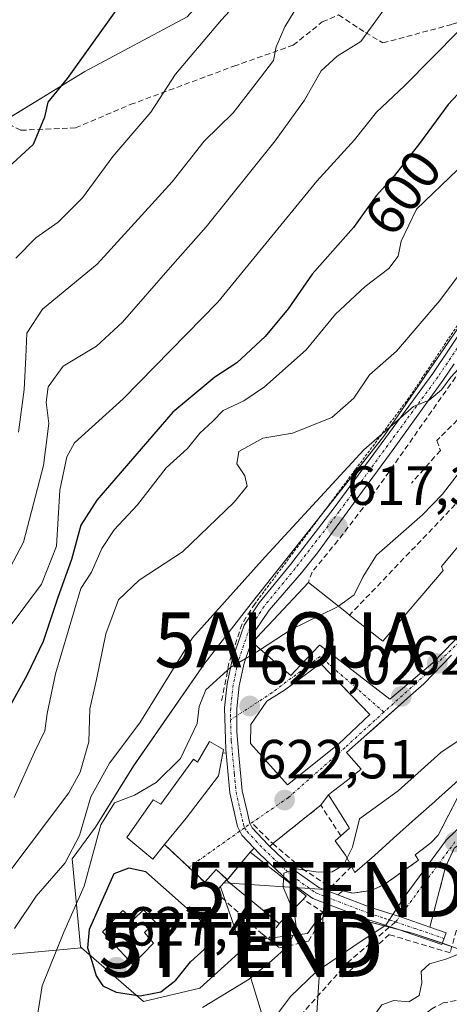
# Model space of a CAD drawing. Units: metres. Extents: x 648383 to 651845, y 4730026 to 4732413.
# Drawn here: x 650910 to 650988, y 4731597 to 4731776 of the extents above; entities that cross this region are included whole.
import ezdxf
from ezdxf.enums import TextEntityAlignment as Align

# ---------------------------------------------------------------- set-up
doc = ezdxf.new("R2010")
doc.units = ezdxf.units.M
doc.header["$MEASUREMENT"] = 0
for name, pattern in [('TRAZO_Y_PUNTO', [1, 0.5, -0.25, 0, -0.25]), ('TRAZOS', [0.75, 0.5, -0.25]), ('TRAZOSX2', [1.5, 1, -0.5])]:
    doc.linetypes.add(name, pattern=pattern)
doc.layers.get('0').update_dxf_attribs({"lineweight": 5})
for name, color, linetype, lineweight in [('Alojamiento puntual', 7, 'Continuous', 0), ('Camino', 19, 'Continuous', 0), ('Camino Cxs', 19, 'Continuous', 0), ('Camino eje', 39, 'TRAZO_Y_PUNTO', 13), ('Carátula', 7, 'Continuous', 5), ('Cultivos herbáceos CxS', 92, 'Continuous', 0), ('Curva de nivel maestra', 36, 'Continuous', 30), ('Curva de nivel normal', 36, 'Continuous', 0), ('Depósito de agua', 142, 'Continuous', 0), ('Depósito de agua Cxs', 142, 'Continuous', 0), ('Edificación', 1, 'Continuous', 13), ('Edificación Cxs', 1, 'Continuous', 13), ('Edificación ligera', 1, 'Continuous', 0), ('Edificación ligera Cxs', 1, 'Continuous', 0), ('Instalación de energía eléctrica', 135, 'TRAZOSX2', 0), ('Instalación de energía eléctrica Cxs', 135, 'Continuous', 0), ('Matorral', 135, 'Continuous', 0), ('Matorral CxS', 135, 'Continuous', 0), ('Muro lineal', 1, 'TRAZOSX2', 13), ('Núcleo urbano', 19, 'Continuous', 0), ('Núcleo urbano CxS', 19, 'Continuous', 0), ('Obra de contención lineal', 1, 'TRAZOSX2', 13), ('Pastizal CxS', 92, 'Continuous', 0), ('Punto de cota en terreno', 7, 'Continuous', 0), ('Rótulo de curva de nivel directora', 19, 'Continuous', 0), ('Rótulo de punto de cota en terreno', 19, 'Continuous', 0), ('Senda', 19, 'TRAZOSX2', 0), ('Tendido', 6, 'Continuous', 0), ('Torre de tendido puntual', 7, 'Continuous', 0), ('Valla', 19, 'TRAZOS', 0), ('Vía urbana Cxs', 5, 'Continuous', 0), ('Vía urbana eje', 5, 'TRAZO_Y_PUNTO', 0)]:
    doc.layers.add(name, color=color, linetype=linetype, lineweight=lineweight)
doc.styles.add('Arial', font='txt', dxfattribs={"height": 0.2})

# ---------------------------------------------------------------- blocks, each defined once
blk = doc.blocks.new('*U156')
at = {"layer": 'Pastizal CxS', "color": 92, "linetype": 'Continuous', "lineweight": 0}
blk.add_polyline3d([(650907.43, 4731605.7, 615.16), (650921.28, 4731607.02, 623.44), (650932.53, 4731597.25, 623.83), (650942.78, 4731599.66, 621.22), (650952.43, 4731608.41, 622.52), (650962.37, 4731609.61, 618.97), (650965.18, 4731613.54, 617.92), (650965.39, 4731613.83, 617.83), (650981.67, 4731609.61, 613.74), (650990.48, 4731606.59, 609.65), (650991.37, 4731606.28, 609.03), (650992.22, 4731605.99, 608.69), (650999.83, 4731604.69, 606.3), (651007.85, 4731603.31, 605.08), (651007.85, 4731603.31, 605.08), (651011.52, 4731602.68, 604.6), (651020.56, 4731605.39, 601.86), (651041.25, 4731612.8, 596.86), (651015.59, 4731582.01, 593.45)], dxfattribs=at)
blk = doc.blocks.new('*U197')
at = {"layer": 'Curva de nivel normal', "color": 36, "linetype": 'Continuous', "lineweight": 0}
blk.add_polyline3d([(650906.52, 4731672.82, 590), (650910.72, 4731680.77, 590), (650914.32, 4731694.71, 590), (650915.3, 4731702.36, 590), (650914.83, 4731706.21, 590), (650915.21, 4731709.02, 590), (650917.94, 4731712.76, 590), (650923.98, 4731716.43, 590), (650928.72, 4731720.75, 590), (650937.38, 4731730.73, 590), (650943.93, 4731738.08, 590), (650956.49, 4731753.75, 590), (650961.81, 4731761.16, 590), (650964.82, 4731766.45, 590), (650967.77, 4731769.12, 590), (650972.04, 4731771.82, 590), (650977.34, 4731779.08, 590)], dxfattribs=at)
blk = doc.blocks.new('*U208')
at = {"layer": 'Curva de nivel normal', "color": 36, "linetype": 'Continuous', "lineweight": 0}
blk.add_polyline3d([(650962.46, 4731781.53, 585), (650958.26, 4731774.46, 585), (650956.69, 4731770.84, 585), (650956.2, 4731768.37, 585), (650953.01, 4731764.24, 585), (650948.87, 4731758.86, 585), (650943.54, 4731753.7, 585), (650937.74, 4731746.3, 585), (650924.12, 4731731.32, 585), (650914.16, 4731723.16, 585), (650911.34, 4731718.79, 585), (650911.13, 4731714.38, 585), (650910.82, 4731708.55, 585), (650909.77, 4731700.79, 585)], dxfattribs=at)
blk = doc.blocks.new('*U221')
at = {"layer": 'Curva de nivel maestra', "color": 36, "linetype": 'Continuous', "lineweight": 30}
blk.add_polyline3d([(651013.02, 4731778.04, 600), (651003.27, 4731773.59, 600), (650995.94, 4731768.9, 600), (650987.94, 4731760.36, 600), (650982.75, 4731753.26, 600), (650978.17, 4731747.42, 600), (650974.88, 4731743.72, 600), (650970.7, 4731738, 600), (650963.24, 4731729.48, 600), (650958.82, 4731723.22, 600), (650954.66, 4731718.17, 600), (650949.5, 4731713.35, 600), (650945.48, 4731710.76, 600), (650937.87, 4731704.43, 600), (650924.06, 4731688.43, 600), (650921.14, 4731683.88, 600), (650919.46, 4731677.64, 600), (650916.96, 4731670.72, 600), (650914.29, 4731662.73, 600), (650911.32, 4731656.49, 600), (650907.16, 4731649.08, 600)], dxfattribs=at)
blk = doc.blocks.new('5PATER')
at = {"layer": 'Carátula', "linetype": 'Continuous', "lineweight": 5}
h = blk.add_hatch(color=250, dxfattribs=at)
edge = h.paths.add_edge_path()
edge.add_ellipse((0, 0.01), major_axis=(-1.33, -1.34), ratio=0.999422, start_angle=0, end_angle=360)
blk = doc.blocks.new('*U227')
at = {"layer": 'Vía urbana Cxs', "color": 5, "linetype": 'Continuous', "lineweight": 0}
for points in [[(650989.07, 4731625.13, 614.43), (650987.48, 4731621.66, 614.27), (650984.62, 4731610.77, 613.84), (650979.46, 4731612.56, 614.77), (650979.11, 4731612.67, 614.82), (650973.88, 4731614.36, 615.79), (650967.87, 4731616.66, 617.56), (650968.81, 4731617.38, 617.6), (650970.57, 4731616.93, 617.22), (650973.93, 4731617.43, 616.8), (650976.26, 4731618.46, 616.68), (650982.56, 4731622.93, 616.64), (650981.96, 4731623.89, 617.25), (650984.82, 4731626.09, 616.49), (650986.14, 4731627.48, 616.64), (650991.42, 4731637.68, 616.89)], [(650988.54, 4731660.2, 624.13), (650983.51, 4731655.02, 623.79), (650981.12, 4731652.88, 623.94), (650976.31, 4731648.59, 623.77), (650974.48, 4731646.96, 623.53), (650973.15, 4731645.77, 623.41), (650969.48, 4731642.5, 623.01), (650972.12, 4731639.46, 622.24), (650969.61, 4731637.49, 621.93), (650967.1, 4731635.52, 621.69), (650966.21, 4731634.8, 621.65), (650964.79, 4731632.93, 621.6), (650956.03, 4731625.94, 621.34), (650955.53, 4731625.42, 621.23), (650955.2, 4731625.73, 621.39), (650952.3, 4731628.8, 622.17), (650951.93, 4731629.54, 622.19), (650951.89, 4731629.61, 622.19), (650951.37, 4731631.79, 622.28), (650950.47, 4731635.55, 622.35), (650949.87, 4731642.04, 621.98), (650949.48, 4731646.29, 621.53), (650949.5, 4731649.19, 621.2), (650949.51, 4731650.49, 621), (650949.96, 4731654.66, 620.36), (650950.82, 4731658.77, 619.97), (650951.8, 4731661.62, 619.74), (650952.44, 4731662.47, 619.66), (650955.57, 4731659.76, 620.38), (650959.33, 4731656.5, 621.54), (650962.01, 4731659.34, 622), (650964.57, 4731662.06, 621.92), (650964.61, 4731662.03, 621.94), (650977.31, 4731652.23, 623.88), (650980.42, 4731654.85, 623.99), (650985.15, 4731658.84, 624.25), (650994.71, 4731668.65, 623.93)]]:
    blk.add_polyline3d(points, dxfattribs=at)
blk.add_polyline3d([(650970.6, 4731652.62, 623.49), (650964.71, 4731658.69, 622.7), (650958.17, 4731653.83, 621.33), (650954.98, 4731651.87, 621.01), (650952.03, 4731647.61, 621.46), (650951.98, 4731644.18, 621.97), (650958.73, 4731636.63, 622.51), (650968.09, 4731644.09, 623.16), (650973.71, 4731649.41, 623.68), (650970.6, 4731652.62, 623.49)], close=True, dxfattribs=at)
blk = doc.blocks.new('5TTEND')
blk.add_text('5TTEND', height=10).set_placement((0, 0), align=Align.MIDDLE_CENTER)
blk = doc.blocks.new('5ALOJA')
blk.add_text('5ALOJA', height=10).set_placement((0, 0), align=Align.MIDDLE_CENTER)

msp = doc.modelspace()

# ---------------------------------------------------------------- linework, layer by layer
at = {"layer": 'Camino', "color": 19, "linetype": 'Continuous', "lineweight": 0}
for points in [[(650947.58, 4731642.37, 621.7), (650947.52, 4731643.05, 621.62), (650947.26, 4731650.62, 621.06), (650947.73, 4731655.02, 620.3), (650948.64, 4731659.35, 619.35), (650950.84, 4731665.69, 618.12), (650953.56, 4731669.76, 617.38), (650959.25, 4731676.7, 617.2), (650967.22, 4731687, 616.44), (650985.16, 4731711.43, 613.97), (651009.55, 4731747.77, 610.32), (651016.19, 4731757.82, 608.67), (651020.66, 4731762.32, 608.14), (651024.04, 4731764.86, 607.29), (651027.69, 4731767.02, 606.45), (651032.41, 4731768.93, 606.5), (651033.52, 4731769.38, 606.27), (651035.98, 4731770.21, 605.92), (651049.48, 4731774.18, 605.51), (651053.29, 4731775.22, 605.39)], [(650989.07, 4731713.21, 614.81), (650986.97, 4731710.16, 614.9), (650983.53, 4731705.4, 615.52), (650980.73, 4731701.51, 615.56), (650977.92, 4731697.63, 616.14), (650975.12, 4731693.75, 616.31), (650972.38, 4731690.02, 616.73), (650969.11, 4731685.58, 617.17), (650966.93, 4731682.56, 617.48), (650964.17, 4731678.85, 617.75), (650961.26, 4731675.19, 618.07), (650955.37, 4731668.42, 618.42), (650952.84, 4731664.64, 619.06), (650951.8, 4731661.62, 619.74)], [(650951.8, 4731661.62, 619.74), (650950.82, 4731658.77, 619.97), (650949.96, 4731654.66, 620.36), (650949.51, 4731650.49, 621), (650949.5, 4731649.19, 621.2), (650949.48, 4731646.29, 621.53), (650949.87, 4731642.04, 621.98), (650950.47, 4731635.55, 622.35), (650951.37, 4731631.79, 622.28), (650951.89, 4731629.61, 622.19), (650951.93, 4731629.54, 622.19), (650952.3, 4731628.8, 622.17), (650955.2, 4731625.73, 621.39), (650955.53, 4731625.42, 621.23)], [(650952.66, 4731625.14, 621.67), (650950.44, 4731627.5, 622.14), (650950.07, 4731628.23, 622.2), (650949.64, 4731629.09, 622.26), (650948.24, 4731635.19, 622.35), (650947.58, 4731642.37, 621.7)], [(650984.62, 4731610.77, 613.84), (650984.63, 4731610.77, 613.84), (650987.56, 4731609.75, 612.88), (650986.82, 4731607.63, 612.11), (650978.74, 4731610.42, 614.42), (650973.13, 4731612.24, 615.41), (650963.33, 4731615.99, 618.7), (650958.86, 4731619.16, 619.66), (650953.6, 4731624.14, 621.29), (650952.66, 4731625.14, 621.67)], [(650955.53, 4731625.42, 621.23), (650960.3, 4731620.9, 619.83), (650964.4, 4731617.99, 618.36), (650967.87, 4731616.66, 617.56)], [(650967.87, 4731616.66, 617.56), (650973.88, 4731614.36, 615.79), (650979.11, 4731612.67, 614.82), (650979.46, 4731612.56, 614.77), (650984.62, 4731610.77, 613.84)]]:
    msp.add_polyline3d(points, dxfattribs=at)
at = {"layer": 'Camino Cxs', "color": 19, "linetype": 'Continuous', "lineweight": 0}
msp.add_polyline3d([(650989.07, 4731713.21, 614.81), (650986.97, 4731710.16, 614.9), (650983.53, 4731705.4, 615.52), (650980.73, 4731701.51, 615.56), (650977.92, 4731697.63, 616.14), (650975.12, 4731693.75, 616.31), (650972.38, 4731690.02, 616.73), (650969.11, 4731685.58, 617.17), (650966.93, 4731682.56, 617.48), (650964.17, 4731678.85, 617.75), (650961.26, 4731675.19, 618.07), (650955.37, 4731668.42, 618.42), (650952.84, 4731664.64, 619.06), (650951.8, 4731661.62, 619.74), (650950.82, 4731658.77, 619.97), (650949.96, 4731654.66, 620.36), (650949.51, 4731650.49, 621), (650949.5, 4731649.19, 621.2), (650949.48, 4731646.29, 621.53), (650949.87, 4731642.04, 621.98), (650950.47, 4731635.55, 622.35), (650951.37, 4731631.79, 622.28), (650951.89, 4731629.61, 622.19), (650951.93, 4731629.54, 622.19), (650952.3, 4731628.8, 622.17), (650955.2, 4731625.73, 621.39), (650955.53, 4731625.42, 621.23), (650960.3, 4731620.9, 619.83), (650964.4, 4731617.99, 618.36), (650967.87, 4731616.66, 617.56), (650973.88, 4731614.36, 615.79), (650979.11, 4731612.67, 614.82), (650979.46, 4731612.56, 614.77), (650984.62, 4731610.77, 613.84), (650984.63, 4731610.77, 613.84), (650987.56, 4731609.75, 612.88), (650986.82, 4731607.63, 612.11), (650978.74, 4731610.42, 614.42), (650973.13, 4731612.24, 615.41), (650963.33, 4731615.99, 618.7), (650958.86, 4731619.16, 619.66), (650953.6, 4731624.14, 621.29), (650952.66, 4731625.14, 621.67), (650950.44, 4731627.5, 622.14), (650950.07, 4731628.23, 622.2), (650949.64, 4731629.09, 622.26), (650948.24, 4731635.19, 622.35), (650947.58, 4731642.37, 621.7), (650947.52, 4731643.05, 621.62), (650947.26, 4731650.62, 621.06), (650947.73, 4731655.02, 620.3), (650948.64, 4731659.35, 619.35), (650950.84, 4731665.69, 618.12), (650953.56, 4731669.76, 617.38), (650959.25, 4731676.7, 617.2), (650967.22, 4731687, 616.44), (650985.16, 4731711.43, 613.97), (651009.55, 4731747.77, 610.32)], dxfattribs=at)
at = {"layer": 'Camino eje', "color": 39, "linetype": 'TRAZO_Y_PUNTO', "lineweight": 13}
for points in [[(651010.49, 4731747.15, 610.54), (650986.08, 4731710.79, 614.45), (650968.12, 4731686.33, 616.78), (650960.13, 4731676, 617.65), (650954.47, 4731669.09, 617.92), (650951.84, 4731665.17, 618.69), (650950.74, 4731662, 619.39), (650949.73, 4731659.06, 619.68), (650948.85, 4731654.84, 620.34), (650948.61, 4731652.64, 620.74), (650948.39, 4731650.56, 621.03), (650948.37, 4731648.46, 621.3)], [(650948.37, 4731648.46, 621.3), (650948.5, 4731644.67, 621.6), (650949.06, 4731638.62, 622.22), (650949.36, 4731635.37, 622.35), (650950.01, 4731632.53, 622.36), (650950.71, 4731629.48, 622.21), (650950.91, 4731628.83, 622.18)], [(650950.91, 4731628.83, 622.18), (650951.37, 4731628.15, 622.11), (650952.95, 4731626.47, 621.84), (650954.4, 4731624.94, 621.3), (650959.58, 4731620.03, 619.7), (650963.87, 4731616.99, 618.49), (650973.51, 4731613.3, 615.53), (650976.31, 4731612.39, 615.01), (650978.39, 4731611.7, 614.7)], [(650978.39, 4731611.7, 614.7), (650981.69, 4731610.6, 614.03), (650987.19, 4731608.69, 612.65)]]:
    msp.add_polyline3d(points, dxfattribs=at)
at = {"layer": 'Cultivos herbáceos CxS', "color": 92, "linetype": 'Continuous', "lineweight": 0}
for points in [[(651064.4, 4731974.95, 578.4), (651055.71, 4731962.11, 578.14), (651047.03, 4731948.63, 577.57), (651039.09, 4731928.82, 579.32), (651034.9, 4731912.87, 580.69), (651030.73, 4731895.66, 581.94), (651025.95, 4731877.17, 582.87), (651026.45, 4731864.85, 584.56), (651034.54, 4731855.71, 587.78), (651042.49, 4731835.52, 592.59), (651040.57, 4731830.19, 592.88), (651033.51, 4731819.93, 592.85), (651026.45, 4731807.09, 593.57), (651020.04, 4731794.9, 595.66), (651014.27, 4731798.75, 593.09), (651002.08, 4731803.88, 589.77), (650990.98, 4731811.28, 585.25), (650986.14, 4731814.51, 582.74), (650982.83, 4731816.72, 581.51), (650967.44, 4731805.81, 579.61), (650940.5, 4731776.29, 577.84), (650921.89, 4731766.34, 575.52), (650891.38, 4731747.68, 570.06)], [(651020.04, 4731794.9, 595.66), (651014.26, 4731798.75, 593.09), (651002.08, 4731803.88, 589.77), (650990.98, 4731811.28, 585.25), (650986.14, 4731814.51, 582.74), (650982.83, 4731816.72, 581.51), (650967.44, 4731805.81, 579.61), (650940.5, 4731776.29, 577.84), (650921.89, 4731766.34, 575.52), (650907.01, 4731757.24, 573.22)]]:
    msp.add_polyline3d(points, dxfattribs=at)
at = {"layer": 'Curva de nivel maestra', "color": 36, "linetype": 'Continuous', "lineweight": 30}
for points in [[(650927.51, 4731777.42, 575), (650918.64, 4731765.08, 575), (650915.12, 4731760.75, 575), (650914.52, 4731758.08, 575), (650912.47, 4731753.08, 575), (650907.3, 4731748.35, 575)], [(650931.93, 4731598.26, 625), (650935.71, 4731598.98, 625), (650938.44, 4731601.11, 625), (650941.1, 4731604.44, 625), (650943.64, 4731606.73, 625), (650944.42, 4731608.74, 625), (650943.14, 4731611.81, 625), (650932.97, 4731620.79, 625), (650929.85, 4731621.47, 625), (650927.12, 4731620.48, 625), (650922.67, 4731610.31, 625), (650922.32, 4731606.98, 625), (650923.14, 4731604.58, 625), (650923.92, 4731601.9, 625), (650925.12, 4731600.1, 625), (650927.57, 4731598.94, 625), (650931.93, 4731598.26, 625)]]:
    msp.add_polyline3d(points, dxfattribs=at)
at = {"layer": 'Curva de nivel normal', "color": 36, "linetype": 'Continuous', "lineweight": 0}
for points in [[(651066.85, 4731966.06, 580), (651062.62, 4731958.55, 580), (651059.16, 4731950.69, 580), (651056.47, 4731946.59, 580), (651052.23, 4731942.07, 580), (651046.98, 4731934.4, 580), (651037.11, 4731922.08, 580), (651021.83, 4731901.67, 580), (651013.66, 4731885.63, 580), (650996.48, 4731852.96, 580), (650965.12, 4731798.84, 580), (650954.88, 4731784.69, 580), (650946.72, 4731775.75, 580), (650938.33, 4731765.88, 580), (650933.84, 4731758.93, 580), (650926.97, 4731750.88, 580), (650921.44, 4731743.41, 580), (650917.01, 4731738.96, 580), (650912.93, 4731736.13, 580), (650909.3, 4731732.44, 580)], [(650994.93, 4731778.87, 595), (650980, 4731763.72, 595), (650974.94, 4731758.98, 595), (650970.94, 4731753.94, 595), (650964.05, 4731746.41, 595), (650946.06, 4731724.4, 595), (650928.82, 4731706.85, 595), (650919.97, 4731698.8, 595), (650918.59, 4731696.29, 595), (650917.29, 4731690.22, 595), (650916.73, 4731680.05, 595), (650913.98, 4731673.12, 595), (650908.11, 4731665.27, 595)], [(650989.66, 4731748.47, 605), (650982.17, 4731741.3, 605), (650979.38, 4731735.53, 605), (650978.88, 4731732.79, 605), (650977.18, 4731730.55, 605), (650972.84, 4731727.27, 605), (650967.46, 4731722.22, 605), (650962.12, 4731715.76, 605), (650954.55, 4731709.02, 605), (650950.78, 4731706.47, 605), (650947.05, 4731704.69, 605), (650945.17, 4731702.76, 605), (650942.78, 4731700.58, 605), (650940.54, 4731697.79, 605), (650936.66, 4731694.31, 605), (650931.44, 4731687.53, 605), (650927.18, 4731682.98, 605), (650924.96, 4731679.64, 605), (650923.1, 4731675.3, 605), (650921.12, 4731672.34, 605), (650916.52, 4731656.82, 605), (650915.02, 4731649.62, 605), (650914.59, 4731646.44, 605), (650912.72, 4731642.57, 605), (650908.99, 4731634.32, 605)], [(651027.31, 4731740.94, 615), (651026.9, 4731741.06, 615), (651021.84, 4731739.34, 615), (651018.85, 4731738.68, 615), (651016.67, 4731738.59, 615), (651012.29, 4731736.27, 615), (651003.94, 4731728.11, 615), (650992.81, 4731715.51, 615), (650988.43, 4731710.78, 615), (650986.71, 4731708.48, 615), (650984.49, 4731706.6, 615), (650981.65, 4731705.45, 615), (650972.64, 4731697.54, 615), (650954.66, 4731678.09, 615), (650941.42, 4731663.39, 615), (650931.84, 4731647.92, 615), (650926.35, 4731640.56, 615), (650922.98, 4731634.44, 615), (650920.9, 4731627.44, 615), (650918.31, 4731622.44, 615), (650913.02, 4731616.38, 615), (650909.05, 4731610.52, 615)], [(650993.83, 4731734.57, 610), (650986.44, 4731724.71, 610), (650978.57, 4731715.5, 610), (650973.62, 4731711.19, 610), (650970.77, 4731706.97, 610), (650966.78, 4731703.45, 610), (650959.64, 4731700.59, 610), (650954.24, 4731699.65, 610), (650949.9, 4731697.27, 610), (650949.52, 4731695, 610), (650950.97, 4731692.81, 610), (650951.39, 4731690.97, 610), (650949.04, 4731688.07, 610), (650939.61, 4731679, 610), (650931.77, 4731673.84, 610), (650927.99, 4731670.25, 610), (650925.67, 4731664.1, 610), (650923.98, 4731655.77, 610), (650922.8, 4731650.44, 610), (650922.58, 4731644.44, 610), (650921.01, 4731638.95, 610), (650918.93, 4731635.18, 610), (650908.41, 4731621.19, 610)], [(650995.25, 4731696.83, 620), (650995.13, 4731696.72, 620), (650989.74, 4731693.19, 620), (650986.94, 4731689.48, 620), (650983.27, 4731685.72, 620), (650974.92, 4731678.39, 620), (650972.5, 4731674.5, 620), (650970.88, 4731671.2, 620), (650967.98, 4731669.15, 620)], [(650969.57, 4731623.34, 620), (650970.53, 4731625.3, 620), (650971.83, 4731630.45, 620), (650978.83, 4731635.54, 620), (650986.61, 4731642.53, 620), (650992.75, 4731646.66, 620), (650998.47, 4731650.13, 620), (651005.58, 4731657.24, 620), (651009.94, 4731660.64, 620), (651016.02, 4731665.9, 620), (651017.94, 4731668.77, 620), (651017.03, 4731671.1, 620), (651016.54, 4731675.19, 620), (651017.51, 4731680.57, 620), (651019.03, 4731683.29, 620), (651020.96, 4731684.66, 620), (651022.96, 4731685.25, 620), (651025.32, 4731685.77, 620)], [(650967.98, 4731669.15, 620), (650967.6, 4731668.88, 620), (650959.42, 4731664.91, 620), (650953.83, 4731661.27, 620)], [(650953.83, 4731661.27, 620), (650952.5, 4731660.4, 620), (650948.39, 4731658.02, 620), (650943.86, 4731653.89, 620), (650942.64, 4731650.88, 620), (650942.3, 4731647.77, 620), (650939.26, 4731641.44, 620), (650934.84, 4731637.07, 620), (650930.9, 4731634.76, 620), (650927.28, 4731633.36, 620), (650924.76, 4731629.38, 620), (650921.74, 4731618.22, 620), (650918.03, 4731609.86, 620), (650914.13, 4731600.08, 620), (650913.02, 4731593.18, 620)], [(650907.98, 4731575.05, 615), (650913.5, 4731574.33, 615), (650916.76, 4731574.59, 615), (650920.2, 4731575.61, 615), (650924.7, 4731576.52, 615), (650928.35, 4731578.06, 615), (650933.02, 4731579.68, 615), (650944.15, 4731585, 615), (650952.95, 4731591.72, 615), (650956.78, 4731594.84, 615), (650959.27, 4731598.13, 615), (650963.94, 4731602.62, 615), (650971.95, 4731608.06, 615), (650976.62, 4731611.12, 615), (650980.14, 4731616.44, 615), (650987.57, 4731626.6, 615), (650991.27, 4731630.15, 615), (650994.94, 4731633.02, 615), (650999.94, 4731635.29, 615), (651008.26, 4731639.64, 615), (651014.87, 4731645.29, 615), (651018.22, 4731649.44, 615)], [(650958, 4731619.68, 620), (650958.04, 4731620.59, 620), (650960.32, 4731621.35, 620), (650964.28, 4731620.78, 620), (650966.85, 4731620.83, 620), (650968.94, 4731622.04, 620), (650969.57, 4731623.34, 620)], [(650959.7, 4731613.92, 620), (650957.94, 4731618.04, 620), (650958, 4731619.68, 620)], [(650943.27, 4731596.14, 620), (650951.74, 4731601.29, 620), (650955.79, 4731604.61, 620), (650958.69, 4731607.17, 620), (650960.35, 4731610.39, 620), (650960.02, 4731613.17, 620), (650959.7, 4731613.92, 620)], [(650901.82, 4731563.4, 610), (650916.28, 4731564.38, 610), (650923.89, 4731564.08, 610), (650939.28, 4731567.4, 610), (650947.01, 4731572.37, 610), (650954.32, 4731577.42, 610), (650962.47, 4731583.69, 610), (650969.04, 4731587.09, 610), (650972.5, 4731590.78, 610), (650974.28, 4731594.45, 610), (650975.87, 4731596.61, 610), (650978.06, 4731597.43, 610), (650980.77, 4731597.16, 610), (650982.68, 4731598.31, 610), (650983.18, 4731600.66, 610), (650983.04, 4731602.7, 610), (650984.58, 4731604.08, 610), (650987.53, 4731604.95, 610), (650992.27, 4731606.79, 610), (650994.31, 4731607.79, 610)]]:
    msp.add_polyline3d(points, dxfattribs=at)
at = {"layer": 'Depósito de agua', "color": 142, "linetype": 'Continuous', "lineweight": 0}
msp.add_polyline3d([(650932.53, 4731613.93, 631.84), (650934.71, 4731611.69, 631.39), (650932.72, 4731609.76, 633.66), (650934.35, 4731607.83, 631.48), (650930.62, 4731603.99, 632.29), (650925.05, 4731609.88, 632.14), (650928.78, 4731613.79, 632.21), (650930.69, 4731612.14, 633.53), (650932.53, 4731613.93, 631.84)], dxfattribs=at)
at = {"layer": 'Depósito de agua Cxs', "color": 142, "linetype": 'Continuous', "lineweight": 0}
msp.add_polyline3d([(650932.53, 4731613.93, 631.84), (650934.71, 4731611.69, 631.39), (650932.72, 4731609.76, 633.66), (650934.35, 4731607.83, 631.48), (650930.62, 4731603.99, 632.29), (650925.05, 4731609.88, 632.14), (650928.78, 4731613.79, 632.21), (650930.69, 4731612.14, 633.53), (650932.53, 4731613.93, 631.84)], close=True, dxfattribs=at)
at = {"layer": 'Edificación', "color": 1, "linetype": 'Continuous', "lineweight": 13}
for points in [[(650970.03, 4731667.52, 623.28), (650976.07, 4731662.76, 632.74), (650987.05, 4731675.61, 630.33), (650986.71, 4731676.33, 629.14), (650988.81, 4731678.81, 629.05), (650989.73, 4731679.89, 630.59), (650992.15, 4731682.3, 630.79), (651000.98, 4731691.13, 628.69), (651000.02, 4731692, 628.49), (650998.66, 4731693.23, 628.66), (650997.39, 4731694.38, 628.61), (650996.51, 4731695.17, 626.1)], [(650994.71, 4731668.65, 630.86), (650985.15, 4731658.84, 632.58), (650980.42, 4731654.85, 633.18), (650977.31, 4731652.23, 630.01), (650964.61, 4731662.03, 628.48), (650964.57, 4731662.06, 628.48), (650962.01, 4731659.34, 626.5), (650959.33, 4731656.5, 625.63), (650955.57, 4731659.76, 626.86), (650952.35, 4731662.55, 622.29), (650953.9, 4731664.21, 625.41), (650955.2, 4731665.61, 624.11), (650962.52, 4731673.46, 625.81)], [(650962.52, 4731673.46, 625.81), (650969.48, 4731667.96, 623.38), (650970.03, 4731667.52, 623.28)], [(650968.42, 4731627.38, 623.15), (650969.98, 4731628.74, 626.52), (650969.96, 4731628.77, 626.47), (650969.88, 4731628.91, 626.22), (650968.46, 4731631.19, 624.5), (650966.21, 4731634.8, 624.03), (650967.1, 4731635.52, 624.31), (650969.61, 4731637.49, 624.61), (650972.12, 4731639.46, 628.01), (650969.48, 4731642.5, 624.59), (650973.15, 4731645.77, 627.16), (650981.12, 4731652.88, 631.61), (650983.51, 4731655.02, 631.91), (650988.54, 4731660.2, 630.36)], [(650968.09, 4731644.09, 628.45), (650958.73, 4731636.63, 624.4), (650951.98, 4731644.18, 625.85), (650952.03, 4731647.61, 625.02), (650954.98, 4731651.87, 623.5), (650958.17, 4731653.83, 625.8), (650964.71, 4731658.69, 626.2), (650973.71, 4731649.41, 627.31), (650968.09, 4731644.09, 628.45)], [(650936.35, 4731625.77, 626.21), (650934.21, 4731623.15, 625.42), (650929.53, 4731627.05, 624.46), (650934.28, 4731633.89, 624.75), (650935.67, 4731633.15, 626.19), (650941.62, 4731641.3, 624.85), (650942.35, 4731640.73, 625.3), (650944.53, 4731644.54, 622.89), (650947.09, 4731643.04, 622.28)], [(650947.09, 4731643.04, 622.28), (650946.16, 4731638.3, 626.91), (650940.3, 4731630.59, 627.43), (650936.35, 4731625.77, 626.21)], [(650991.01, 4731638.51, 628.2), (650985.63, 4731633.72, 628.26), (650985.45, 4731633.55, 628.22), (650982.03, 4731630.5, 628.93), (650978.01, 4731626.92, 625.09), (650974.52, 4731623.81, 624.56)], [(650970.39, 4731621.8, 624.78), (650969.3, 4731623.86, 625.4), (650967.37, 4731626.48, 623.14), (650968.42, 4731627.38, 623.15)], [(650957.22, 4731611.44, 625.17), (650947.68, 4731619.25, 629.77), (650951.92, 4731624.4, 624.84), (650962.14, 4731616.47, 623.55), (650961.6, 4731615.81, 625.66)], [(650974.52, 4731623.81, 624.56), (650971, 4731620.67, 621.51), (650970.39, 4731621.8, 624.78)], [(650961.6, 4731615.81, 625.66), (650957.22, 4731611.44, 625.17)]]:
    msp.add_polyline3d(points, dxfattribs=at)
at = {"layer": 'Edificación Cxs', "color": 1, "linetype": 'Continuous', "lineweight": 13}
for points in [[(650994.71, 4731668.65, 630.86), (650985.15, 4731658.84, 632.58), (650980.42, 4731654.85, 633.18), (650977.31, 4731652.23, 630.01), (650964.61, 4731662.03, 628.48), (650964.57, 4731662.06, 628.48), (650962.01, 4731659.34, 626.5), (650959.33, 4731656.5, 625.63), (650955.57, 4731659.76, 626.86), (650952.35, 4731662.55, 622.29), (650953.9, 4731664.21, 625.41), (650955.2, 4731665.61, 624.11), (650962.52, 4731673.46, 625.81), (650969.48, 4731667.96, 623.38), (650970.03, 4731667.52, 623.27), (650976.07, 4731662.76, 632.74), (650987.05, 4731675.61, 630.33), (650986.71, 4731676.33, 629.14), (650988.81, 4731678.81, 629.05)], [(650991.01, 4731638.51, 628.2), (650985.63, 4731633.72, 628.26), (650985.45, 4731633.55, 628.22), (650982.03, 4731630.5, 628.93), (650978.01, 4731626.92, 625.09), (650974.52, 4731623.81, 624.57), (650974.52, 4731623.81, 624.57), (650971, 4731620.67, 621.51), (650970.39, 4731621.8, 624.78), (650969.3, 4731623.86, 625.4), (650967.37, 4731626.48, 623.14), (650968.42, 4731627.38, 623.15), (650969.98, 4731628.74, 626.52), (650969.96, 4731628.77, 626.47), (650969.88, 4731628.91, 626.22), (650968.46, 4731631.19, 624.5), (650966.21, 4731634.8, 624.03), (650967.1, 4731635.52, 624.31), (650969.61, 4731637.49, 624.61), (650972.12, 4731639.46, 628.01), (650969.48, 4731642.5, 624.59), (650973.15, 4731645.77, 627.16), (650981.12, 4731652.88, 631.61), (650983.51, 4731655.02, 631.91), (650988.54, 4731660.2, 630.36)]]:
    msp.add_polyline3d(points, dxfattribs=at)
for points in [[(650968.09, 4731644.09, 628.45), (650958.73, 4731636.63, 624.4), (650951.98, 4731644.18, 625.85), (650952.03, 4731647.61, 625.02), (650954.98, 4731651.87, 623.5), (650958.17, 4731653.83, 625.8), (650964.71, 4731658.69, 626.2), (650973.71, 4731649.41, 627.31), (650968.09, 4731644.09, 628.45)], [(650947.09, 4731643.04, 622.28), (650946.16, 4731638.3, 626.91), (650940.3, 4731630.59, 627.43), (650936.35, 4731625.77, 626.21), (650934.21, 4731623.15, 625.42), (650929.53, 4731627.05, 624.46), (650934.28, 4731633.89, 624.75), (650935.67, 4731633.15, 626.19), (650941.62, 4731641.3, 624.85), (650942.35, 4731640.73, 625.3), (650944.53, 4731644.54, 622.89), (650947.09, 4731643.04, 622.28)], [(650961.6, 4731615.81, 625.66), (650957.22, 4731611.44, 625.17), (650947.68, 4731619.25, 629.77), (650951.92, 4731624.4, 624.84), (650962.14, 4731616.47, 623.55), (650961.6, 4731615.81, 625.66)]]:
    msp.add_polyline3d(points, close=True, dxfattribs=at)
at = {"layer": 'Edificación ligera', "color": 1, "linetype": 'Continuous', "lineweight": 0}
for points in [[(650943.67, 4731618.91, 628.35), (650945.76, 4731621.22, 628.83), (650947.72, 4731619.43, 629.74)], [(650945.64, 4731617.13, 629.34), (650943.67, 4731618.91, 628.35)], [(650947.72, 4731619.43, 629.74), (650945.64, 4731617.13, 629.34)]]:
    msp.add_polyline3d(points, dxfattribs=at)
at = {"layer": 'Edificación ligera Cxs', "color": 1, "linetype": 'Continuous', "lineweight": 0}
msp.add_polyline3d([(650947.72, 4731619.43, 629.74), (650945.64, 4731617.13, 629.34), (650943.67, 4731618.91, 628.35), (650945.76, 4731621.22, 628.83), (650947.72, 4731619.43, 629.74)], close=True, dxfattribs=at)
at = {"layer": 'Instalación de energía eléctrica', "color": 135, "linetype": 'TRAZOSX2', "lineweight": 0}
for points in [[(650943.67, 4731618.91, 623.13), (650945.76, 4731621.22, 622.73), (650947.54, 4731619.6, 622.56), (650947.72, 4731619.43, 622.54)], [(650945.64, 4731617.13, 623.12), (650943.67, 4731618.91, 623.13)], [(650947.72, 4731619.43, 622.54), (650945.64, 4731617.13, 623.12)]]:
    msp.add_polyline3d(points, dxfattribs=at)
at = {"layer": 'Instalación de energía eléctrica Cxs', "color": 135, "linetype": 'Continuous', "lineweight": 0}
msp.add_polyline3d([(650947.72, 4731619.43, 622.54), (650945.64, 4731617.13, 623.12), (650943.67, 4731618.91, 623.13), (650945.76, 4731621.22, 622.73), (650947.72, 4731619.43, 622.54)], close=True, dxfattribs=at)
at = {"layer": 'Matorral', "color": 135, "linetype": 'Continuous', "lineweight": 0}
for points in [[(651020.04, 4731794.9, 595.66), (651014.26, 4731798.75, 593.09), (651002.08, 4731803.88, 589.77), (650990.98, 4731811.28, 585.25), (650986.14, 4731814.51, 582.74), (650982.83, 4731816.72, 581.51), (650967.44, 4731805.81, 579.61), (650940.5, 4731776.29, 577.84), (650921.89, 4731766.34, 575.52), (650907.01, 4731757.24, 573.22)], [(651031.12, 4731771.21, 605.07), (651023.88, 4731767.29, 606.02), (651013.33, 4731757.64, 608.22), (651000.64, 4731736.58, 611.35), (650995.54, 4731728.1, 612.41), (650976.24, 4731700.06, 615.06), (650965.09, 4731685.98, 615.93), (650952.13, 4731669.61, 616.85), (650943.68, 4731658.76, 617.62), (650930.72, 4731640.07, 617.52), (650923.79, 4731628.91, 618.34), (650919.56, 4731623.18, 615.73), (650921.07, 4731607.2, 623.29), (650921.28, 4731607.02, 623.44)], [(650801.44, 4731458.86, 572.04), (650819.54, 4731478.84, 577.31), (650827.26, 4731487.88, 580.74), (650829.12, 4731490.06, 581.22), (650836.5, 4731498.71, 584.61), (650845.84, 4731509.65, 590.52), (650851.96, 4731516.83, 593.17), (650853.3, 4731518.81, 593.76), (650866.23, 4731538.02, 598.74), (650884.2, 4731566.25, 606.69), (650894.1, 4731582.92, 610.91), (650907.43, 4731605.7, 615.16), (650921.28, 4731607.02, 623.44)]]:
    msp.add_polyline3d(points, dxfattribs=at)
at = {"layer": 'Matorral CxS', "color": 135, "linetype": 'Continuous', "lineweight": 0}
for points in [[(651027.81, 4731783.73, 601.11), (651031.12, 4731771.21, 605.07), (651023.88, 4731767.29, 606.02), (651013.33, 4731757.64, 608.22), (650995.54, 4731728.1, 612.41), (650976.24, 4731700.06, 615.06), (650952.13, 4731669.61, 616.85), (650943.68, 4731658.75, 617.62), (650930.72, 4731640.06, 617.52), (650923.79, 4731628.91, 618.34), (650919.56, 4731623.18, 615.73), (650921.07, 4731607.2, 623.29), (650921.28, 4731607.02, 623.44), (650907.43, 4731605.7, 615.16)], [(650891.38, 4731747.68, 570.06), (650921.89, 4731766.34, 575.52), (650940.5, 4731776.29, 577.84)]]:
    msp.add_polyline3d(points, dxfattribs=at)
at = {"layer": 'Muro lineal', "color": 1, "linetype": 'TRAZOSX2', "lineweight": 13}
for points in [[(650995.98, 4731709.3, 620.04), (650991.8, 4731714.58, 620.84), (650989.29, 4731710.76, 616.96), (650973.44, 4731688.23, 619), (650967.89, 4731681.05, 619.47), (650963.19, 4731675.34, 621.17), (650962.52, 4731673.46, 625.81)], [(650995.98, 4731709.3, 620.04), (650985.87, 4731699.24, 620.94), (650986.55, 4731697.44, 622.32), (650981.26, 4731691.5, 622.26)], [(650996.51, 4731695.17, 626.1), (650970.03, 4731667.52, 623.28)], [(650952.85, 4731669.64, 619.18), (650950.46, 4731665.9, 619.64), (650948.08, 4731658.76, 620.26), (650946.73, 4731651.8, 624.76)], [(650966.53, 4731617.97, 620.45), (650970.57, 4731616.93, 618.36), (650973.93, 4731617.43, 618.65), (650976.26, 4731618.46, 618.77), (650982.56, 4731622.93, 618.61), (650981.96, 4731623.89, 619.07), (650984.82, 4731626.09, 617.77), (650986.14, 4731627.48, 617.69), (650991.42, 4731637.68, 626.8), (650991.01, 4731638.51, 628.2)], [(650968.42, 4731627.38, 623.15), (650964.79, 4731632.93, 623), (650956.03, 4731625.94, 622.84)], [(650952.53, 4731629.42, 622.28), (650956.03, 4731625.94, 622.84)], [(650936.35, 4731625.77, 626.21), (650943.67, 4731618.91, 628.35)], [(650956.03, 4731625.94, 622.84), (650961.42, 4731621.4, 623.54), (650966.53, 4731617.97, 620.45)], [(650970.39, 4731621.8, 624.78), (650966.53, 4731617.97, 620.45)], [(650945.64, 4731617.13, 629.34), (650954.16, 4731609.48, 622.42), (650955.28, 4731608.63, 621.66)], [(650955.28, 4731608.63, 621.66), (650957.32, 4731606.99, 620.8), (650962.55, 4731608.21, 619.49), (650965.53, 4731613.26, 618.71), (650961.6, 4731615.81, 625.66)], [(650957.22, 4731611.44, 625.17), (650955.28, 4731608.63, 621.66)], [(650989.44, 4731610.2, 616.71), (650988.3, 4731606.09, 614.18), (650977.23, 4731609.4, 615.13), (650968.69, 4731601.59, 613.63)], [(651003.83, 4731607.02, 615.11), (651004.01, 4731604.99, 611.3), (651000.66, 4731604.54, 610.42), (650997.6, 4731603.55, 609.81), (650997.03, 4731603.17, 609.4), (650996.32, 4731602.43, 609.14), (650995.56, 4731600.92, 608.24), (650993.94, 4731600.66, 607.41), (650992.94, 4731600.18, 607.75), (650991.69, 4731599.1, 607.72), (650990.85, 4731597.68, 607.38), (650987.07, 4731596.98, 608.24), (650984.99, 4731595.93, 609.08), (650983.19, 4731594.47, 609.04), (650982.2, 4731594.13, 609.13), (650979.39, 4731593.83, 608.66), (650971.35, 4731574.58, 606.42), (650967.19, 4731572.02, 606.29), (650959.42, 4731563.58, 602.05), (650964.2, 4731561.81, 603.49), (650974.25, 4731561.33, 598.94), (650987.3, 4731579.07, 600.56)]]:
    msp.add_polyline3d(points, dxfattribs=at)
at = {"layer": 'Núcleo urbano', "color": 19, "linetype": 'Continuous', "lineweight": 0}
for points in [[(651031.12, 4731771.21, 605.07), (651023.88, 4731767.29, 606.02), (651013.33, 4731757.64, 608.22), (651000.64, 4731736.58, 611.35), (650995.54, 4731728.1, 612.41), (650976.24, 4731700.06, 615.06), (650965.09, 4731685.98, 615.93), (650952.13, 4731669.61, 616.85), (650943.68, 4731658.76, 617.62), (650930.72, 4731640.07, 617.52), (650923.79, 4731628.91, 618.34), (650919.56, 4731623.18, 615.73), (650921.07, 4731607.2, 623.29), (650921.28, 4731607.02, 623.44)], [(650988.62, 4731607.23, 610.97), (650986.89, 4731607.82, 612.22), (650981.67, 4731609.61, 613.74), (650979.31, 4731610.22, 614.29), (650977.27, 4731610.75, 614.69), (650965.39, 4731613.83, 617.83), (650965.18, 4731613.54, 617.92), (650965.15, 4731613.5, 617.93), (650962.37, 4731609.61, 618.97), (650955.37, 4731608.76, 621.32), (650955.14, 4731608.74, 621.41), (650952.42, 4731608.41, 622.52), (650942.78, 4731599.66, 621.22), (650932.53, 4731597.25, 623.83), (650921.28, 4731607.02, 623.44)]]:
    msp.add_polyline3d(points, dxfattribs=at)
at = {"layer": 'Núcleo urbano CxS', "color": 19, "linetype": 'Continuous', "lineweight": 0}
msp.add_polyline3d([(650990.48, 4731606.59, 609.65), (650981.67, 4731609.61, 613.74), (650965.39, 4731613.83, 617.83), (650965.18, 4731613.54, 617.92), (650962.37, 4731609.61, 618.97), (650952.43, 4731608.41, 622.52), (650942.78, 4731599.66, 621.22), (650932.53, 4731597.25, 623.83), (650921.28, 4731607.02, 623.44), (650921.07, 4731607.2, 623.29), (650919.56, 4731623.18, 615.73), (650923.79, 4731628.91, 618.34), (650930.72, 4731640.06, 617.52), (650943.68, 4731658.75, 617.62), (650952.13, 4731669.61, 616.85), (650976.24, 4731700.06, 615.06), (650995.54, 4731728.1, 612.41)], dxfattribs=at)
at = {"layer": 'Obra de contención lineal', "color": 1, "linetype": 'TRAZOSX2', "lineweight": 13}
msp.add_polyline3d([(651014.35, 4731634.61, 612.38), (651012.64, 4731632.64, 612.89), (651006.87, 4731627.98, 613.64), (651003.58, 4731627, 614.67), (650993.37, 4731627.35, 614.3), (650991.17, 4731626.59, 614.77), (650989.07, 4731625.13, 614.76), (650987.48, 4731621.66, 614.58), (650984.62, 4731610.76, 615.41)], dxfattribs=at)
at = {"layer": 'Pastizal CxS', "color": 92, "linetype": 'Continuous', "lineweight": 0}
for points in [[(650988.62, 4731607.23, 610.97), (650986.89, 4731607.82, 612.22), (650981.67, 4731609.61, 613.74), (650979.31, 4731610.22, 614.29), (650977.27, 4731610.75, 614.69), (650965.39, 4731613.83, 617.83), (650965.18, 4731613.54, 617.92), (650965.15, 4731613.5, 617.93), (650962.37, 4731609.61, 618.97), (650955.37, 4731608.76, 621.32), (650955.14, 4731608.74, 621.41), (650952.42, 4731608.41, 622.52), (650942.78, 4731599.66, 621.22), (650932.53, 4731597.25, 623.83), (650921.28, 4731607.02, 623.44)], [(650801.44, 4731458.86, 572.04), (650819.54, 4731478.84, 577.31), (650827.26, 4731487.88, 580.74), (650829.12, 4731490.06, 581.22), (650836.5, 4731498.71, 584.61), (650845.84, 4731509.65, 590.52), (650851.96, 4731516.83, 593.17), (650853.3, 4731518.81, 593.76), (650866.23, 4731538.02, 598.74), (650884.2, 4731566.25, 606.69), (650894.1, 4731582.92, 610.91), (650907.43, 4731605.7, 615.16), (650921.28, 4731607.02, 623.44)]]:
    msp.add_polyline3d(points, dxfattribs=at)
at = {"layer": 'Senda', "color": 19, "linetype": 'TRAZOSX2', "lineweight": 0}
for points in [[(650899.88, 4731760.71, 571.56), (650910.23, 4731755.67, 574.04), (650920.18, 4731756.1, 576.52), (650930.13, 4731760.33, 578.52), (650948.97, 4731767.32, 582.94), (650959.76, 4731771.13, 585.82), (650965.06, 4731775.36, 587), (650968.02, 4731776.63, 587.8), (650972.89, 4731773.45, 589.61), (650976.06, 4731771.55, 591.13), (650988.76, 4731774.94, 594.23), (650995.32, 4731777.05, 595.9), (651008.02, 4731778.11, 598.63), (651019.67, 4731779.8, 600.68), (651026.23, 4731780.44, 601.7)], [(650978.39, 4731611.7, 614.7), (650969.75, 4731604.38, 614.07), (650961.5, 4731595.17, 613.42), (650950.39, 4731585.65, 614), (650942.61, 4731579.14, 613.28), (650937.37, 4731578.35, 613.51), (650934.35, 4731574.69, 612.83), (650927.68, 4731569.77, 611.43), (650922.45, 4731565.17, 610.22), (650912.13, 4731559.14, 607.96), (650899.74, 4731552.31, 605.27), (650894.19, 4731548.18, 603.48), (650886.57, 4731545.33, 602.18), (650881.17, 4731543.26, 600.84), (650877.52, 4731538.5, 599.74), (650872.28, 4731533.74, 598.56), (650867.04, 4731527.7, 597.15), (650865.77, 4731524.05, 596.19), (650863.39, 4731521.35, 595.36), (650857.83, 4731517.07, 593.78), (650855.8, 4731511.23, 592.25)]]:
    msp.add_polyline3d(points, dxfattribs=at)
at = {"layer": 'Tendido', "color": 6, "linetype": 'Continuous', "lineweight": 0}
for points in [[(650947.35, 4731376.51, 569.05), (650950.18, 4731422.95, 571.91), (650956.86, 4731499.68, 581.04), (650959.53, 4731536.09, 590.71), (650961.78, 4731562.58, 601.07), (650963.72, 4731589.54, 612.2), (650965.54, 4731617.62, 618.14), (650947.18, 4731618.83, 622.66)], [(651133.53, 4731011.73, 557.82), (651126.05, 4731034.77, 565.04), (651094.5, 4731137.85, 565.64), (651067.6, 4731225.75, 567.42), (651052.28, 4731275.12, 564.82), (650988.53, 4731482.61, 573.56), (650950.23, 4731607.45, 623.22), (650946.52, 4731618.11, 622.85)]]:
    msp.add_polyline3d(points, dxfattribs=at)
at = {"layer": 'Valla', "color": 19, "linetype": 'TRAZOS', "lineweight": 0}
msp.add_polyline3d([(651016.57, 4731759.34, 609.1), (651012.26, 4731753.58, 610.11), (651005.5, 4731743.81, 611.26), (650980.8, 4731707.01, 614.79), (650971.05, 4731693.93, 618.08), (650952.85, 4731669.64, 619.18)], dxfattribs=at)
at = {"layer": 'Vía urbana Cxs', "color": 5, "linetype": 'Continuous', "lineweight": 0}
for points in [[(650964.61, 4731662.03, 621.94), (650977.31, 4731652.23, 623.88), (650980.42, 4731654.85, 623.99), (650985.15, 4731658.84, 624.25), (650994.71, 4731668.65, 623.93), (650997.26, 4731671.34, 623.68), (651000.39, 4731674.63, 623.38), (651003.78, 4731678.21, 622.95), (651015.85, 4731692.74, 621.37), (651004.09, 4731701.81, 620.41), (651003.78, 4731702.05, 620.36), (651000.05, 4731704.63, 619.69), (650999.6, 4731704.19, 619.67)], [(650951.8, 4731661.62, 619.74), (650950.82, 4731658.77, 619.97), (650949.96, 4731654.66, 620.36), (650949.51, 4731650.49, 621), (650949.5, 4731649.19, 621.2), (650949.48, 4731646.29, 621.53), (650949.87, 4731642.04, 621.98), (650950.47, 4731635.55, 622.35), (650951.37, 4731631.79, 622.28), (650951.89, 4731629.61, 622.19), (650951.93, 4731629.54, 622.19), (650952.3, 4731628.8, 622.17), (650955.2, 4731625.73, 621.39), (650955.53, 4731625.42, 621.23)], [(650951.8, 4731661.62, 619.74), (650952.44, 4731662.47, 619.66)], [(650952.44, 4731662.47, 619.66), (650955.57, 4731659.76, 620.38), (650959.33, 4731656.5, 621.54), (650962.01, 4731659.34, 622), (650964.57, 4731662.06, 621.92), (650964.61, 4731662.03, 621.94)], [(650988.54, 4731660.2, 624.13), (650983.51, 4731655.02, 623.79), (650981.12, 4731652.88, 623.94), (650976.31, 4731648.59, 623.77), (650974.48, 4731646.96, 623.53), (650973.15, 4731645.77, 623.41), (650969.48, 4731642.5, 623.01), (650972.12, 4731639.46, 622.24), (650969.61, 4731637.49, 621.93), (650967.1, 4731635.52, 621.69), (650966.21, 4731634.8, 621.65)], [(650970.6, 4731652.62, 623.49), (650964.71, 4731658.69, 622.7), (650958.17, 4731653.83, 621.33), (650954.98, 4731651.87, 621.01), (650952.03, 4731647.61, 621.46), (650951.98, 4731644.18, 621.97), (650958.73, 4731636.63, 622.51), (650968.09, 4731644.09, 623.16)], [(650968.09, 4731644.09, 623.16), (650973.71, 4731649.41, 623.68), (650970.6, 4731652.62, 623.49)], [(650936.35, 4731625.77, 623.04), (650940.3, 4731630.59, 622.32), (650946.16, 4731638.3, 622.02), (650946.98, 4731642.48, 621.62)], [(650946.98, 4731642.48, 621.62), (650947.58, 4731642.37, 621.7)], [(650952.66, 4731625.14, 621.67), (650950.44, 4731627.5, 622.14), (650950.07, 4731628.23, 622.2), (650949.64, 4731629.09, 622.26), (650948.24, 4731635.19, 622.35), (650947.58, 4731642.37, 621.7)], [(650968.81, 4731617.38, 617.6), (650970.57, 4731616.93, 617.22), (650973.93, 4731617.43, 616.8), (650976.26, 4731618.46, 616.68), (650982.56, 4731622.93, 616.64), (650981.96, 4731623.89, 617.25), (650984.82, 4731626.09, 616.49), (650986.14, 4731627.48, 616.64), (650991.42, 4731637.68, 616.89), (650991.01, 4731638.51, 617.16)], [(650966.21, 4731634.8, 621.65), (650964.79, 4731632.93, 621.6)], [(650964.79, 4731632.93, 621.6), (650956.03, 4731625.94, 621.34)], [(650943.67, 4731618.91, 623.13), (650936.35, 4731625.77, 623.04)], [(650956.03, 4731625.94, 621.34), (650955.53, 4731625.42, 621.23)], [(650951.95, 4731624.38, 621.73), (650951.92, 4731624.4, 621.73), (650947.78, 4731619.37, 622.53)], [(650952.66, 4731625.14, 621.67), (650952.29, 4731624.77, 621.69), (650951.95, 4731624.38, 621.73)], [(650989.07, 4731625.13, 614.43), (650987.48, 4731621.66, 614.27), (650984.62, 4731610.77, 613.84)], [(650947.72, 4731619.43, 622.54), (650947.54, 4731619.6, 622.56), (650945.76, 4731621.22, 622.73), (650943.67, 4731618.91, 623.13)], [(650947.78, 4731619.37, 622.53), (650947.72, 4731619.43, 622.54)], [(650967.87, 4731616.66, 617.56), (650968.81, 4731617.38, 617.6)], [(650967.87, 4731616.66, 617.56), (650973.88, 4731614.36, 615.79), (650979.11, 4731612.67, 614.82), (650979.46, 4731612.56, 614.77), (650984.62, 4731610.77, 613.84)]]:
    msp.add_polyline3d(points, dxfattribs=at)
msp.add_polyline3d([(650947.58, 4731642.37, 621.7), (650948.24, 4731635.19, 622.35), (650949.64, 4731629.09, 622.26), (650950.07, 4731628.23, 622.2), (650950.44, 4731627.5, 622.14), (650952.66, 4731625.14, 621.67), (650952.29, 4731624.77, 621.69), (650951.95, 4731624.38, 621.73), (650951.92, 4731624.4, 621.73), (650947.78, 4731619.37, 622.53), (650947.72, 4731619.43, 622.54), (650947.54, 4731619.6, 622.56), (650945.76, 4731621.22, 622.73), (650943.67, 4731618.91, 623.13), (650936.35, 4731625.77, 623.04), (650940.3, 4731630.59, 622.32), (650946.16, 4731638.3, 622.02), (650946.98, 4731642.48, 621.62), (650947.58, 4731642.37, 621.7)], close=True, dxfattribs=at)
at = {"layer": 'Vía urbana eje', "color": 5, "linetype": 'TRAZO_Y_PUNTO', "lineweight": 0}
for points in [[(651017.82, 4731694.19, 621.21), (651004.68, 4731677.34, 622.88), (650995.51, 4731668.07, 623.93), (650985.96, 4731658.7, 624.3), (650984.75, 4731657.51, 624.07), (650982.08, 4731655.11, 623.95), (650976.26, 4731649.86, 623.81)], [(650976.26, 4731649.86, 623.81), (650964.66, 4731659.98, 622.4), (650955.96, 4731653.42, 620.94), (650948.37, 4731648.46, 621.3)], [(650976.26, 4731649.86, 623.81), (650969.14, 4731643.39, 623.17), (650958.88, 4731634.34, 622.43), (650950.91, 4731628.83, 622.18)], [(650950.91, 4731628.83, 622.18), (650941.8, 4731622.36, 622.83), (650940.77, 4731621.63, 623.09)], [(650989.19, 4731626.26, 614.86), (650978.39, 4731611.7, 614.7)]]:
    msp.add_polyline3d(points, dxfattribs=at)

# ---------------------------------------------------------------- block references
at = {"layer": 'Alojamiento puntual', "linetype": 'Continuous', "lineweight": 0}
msp.add_blockref('5ALOJA', (650959, 4731663, 620.39), dxfattribs=at)
at = {"layer": 'Curva de nivel maestra', "color": 36, "linetype": 'Continuous', "lineweight": 30}
msp.add_blockref('*U221', (0, 0), dxfattribs=at)
at = {"layer": 'Curva de nivel normal', "color": 36, "linetype": 'Continuous', "lineweight": 0}
for name in ['*U197', '*U208']:
    msp.add_blockref(name, (0, 0), dxfattribs=at)
at = {"layer": 'Pastizal CxS', "color": 92, "linetype": 'Continuous', "lineweight": 0}
msp.add_blockref('*U156', (0, 0), dxfattribs=at)
at = {"layer": 'Punto de cota en terreno', "linetype": 'Continuous', "lineweight": 0}
for p in [(650967.81, 4731683.6, 617.37), (650985.97, 4731658.7, 624.25), (650979.43, 4731652.7, 623.95), (650951.85, 4731650.97, 621.02), (650958.2, 4731633.86, 622.51), (650989.2, 4731626.26, 614.38), (650927.6, 4731603.46, 627.41)]:
    msp.add_blockref('5PATER', p, dxfattribs=at)
at = {"layer": 'Torre de tendido puntual', "linetype": 'Continuous', "lineweight": 0}
for p in [(650965.54, 4731617.62, 617.97), (650949.98, 4731608.31, 622.64), (650950.59, 4731606.72, 622.58)]:
    msp.add_blockref('5TTEND', p, dxfattribs=at)
at = {"layer": 'Vía urbana Cxs', "color": 5, "linetype": 'Continuous', "lineweight": 0}
msp.add_blockref('*U227', (0, 0), dxfattribs=at)

# ---------------------------------------------------------------- texts
at = {"layer": 'Rótulo de curva de nivel directora', "color": 19, "linetype": 'Continuous', "lineweight": 0, "style": 'Arial'}
msp.add_text('600', height=7, rotation=53.8417, dxfattribs=at).set_placement((650979.69, 4731744.32), align=Align.MIDDLE_CENTER)
at = {"layer": 'Rótulo de punto de cota en terreno', "color": 19, "linetype": 'Continuous', "lineweight": 0, "style": 'Arial'}
for s, p in [('617,37', (650969.57, 4731685.36)), ('623,95', (650981.19, 4731654.46)), ('621,02', (650953.61, 4731652.73)), ('622,51', (650953.2, 4731635.62)), ('627,41', (650929.36, 4731605.22))]:
    msp.add_text(s, height=7, dxfattribs=at).set_placement(p, align=Align.BOTTOM_LEFT)

doc.saveas('drawing.dxf')
